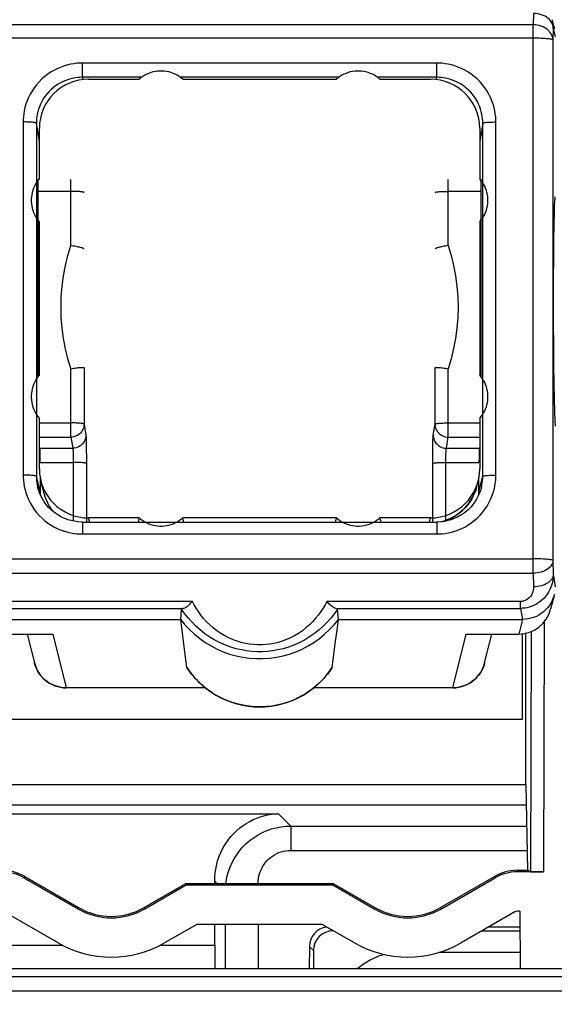
# Model space of a CAD drawing. Units: millimetres. Extents: x -80 to 52, y -24 to 36.
# Drawn here: x -17 to -8, y -11 to 4 of the extents above; entities that cross this region are included whole.
import ezdxf

# ---------------------------------------------------------------- set-up
doc = ezdxf.new("R2010")
doc.units = ezdxf.units.MM
doc.header["$LTSCALE"] = 15.367
doc.layers.get('0').update_dxf_attribs({"linetype": 'CONTINUOUS'})
for name, color, linetype in [('ASSI', 7, 'CONTINUOUS'), ('DRAFT', 7, 'CONTINUOUS'), ('RACCORDO', 7, 'CONTINUOUS')]:
    doc.layers.add(name, color=color, linetype=linetype)
doc.styles.get("Standard").update_dxf_attribs({"font": 'txt', "width": 0.8})
doc.dimstyles.new('DIMSTYLE_1', dxfattribs={"dimtxt": 3, "dimasz": 3, "dimexe": 1.5, "dimexo": 0.5, "dimgap": 0.75, "dimtad": 1, "dimtxsty": 'STANDARD', "dimblk": '_FILLED', "dimblk1": '_FILLED', "dimblk2": '_FILLED', "dimcen": 0.09, "dimazin": 2, "dimtfac": 1, "dimtofl": 0, "dimtmove": 0, "dimatfit": 3, "dimldrblk": '_FILLED', "dimfxl": 1, "dimtolj": 1, "dimarcsym": 0})

# ---------------------------------------------------------------- blocks, each defined once
blk = doc.blocks.new('_FILLED')
at = {"color": 0, "linetype": 'BYBLOCK'}
blk.add_solid([(0, 0), (-1, 0.3167), (-1, -0.3167)], dxfattribs=at)
blk = doc.blocks.new('*D1')
at = {"color": 7, "linetype": 'CONTINUOUS'}
for p, q in [((-8.549, 23.208), (10.209, 23.208)), ((8.709, 23.208), (8.709, -0.292)), ((8.709, -23.792), (8.709, -0.292)), ((-8.549, -23.792), (10.209, -23.792))]:
    blk.add_line(p, q, dxfattribs=at)
at = {"color": 7, "linetype": 'CONTINUOUS', "xscale": 3, "yscale": 3, "zscale": 3}
for p, rotation in [((8.709, 23.208), 90), ((8.709, -23.792), 270)]:
    blk.add_blockref('_FILLED', p, dxfattribs=dict(at, rotation=rotation))
at = {"color": 7, "linetype": 'CONTINUOUS', "insert": (4.959, -0.292), "char_height": 3, "width": 7.07143, "attachment_point": 2, "rotation": 90, "line_spacing_factor": 0.9}
blk.add_mtext('{\\ftxt;\\W0.0001;\\H0.0001;\\~}{\\ftxt;\\W1.5714285714;\\H3.0; }{\\ftxt;\\W0.0001;\\H0.0001;\\~}', dxfattribs=at)

msp = doc.modelspace()

# ---------------------------------------------------------------- linework, layer by layer
at = {"color": 250, "linetype": 'CONTINUOUS'}
for p, q in [((-22.178, -10.407), (-3.761, -10.408)), ((-22.164, -10.625), (-3.744, -10.625))]:
    msp.add_line(p, q, dxfattribs=at)
at = {"layer": 'ASSI', "color": 7, "linetype": 'CONTINUOUS'}
for p, q in [((-8.906, -7.8), (-16.959, -7.8)), ((-9.576, -9.712), (-9, -9.712)), ((-9.472, -9.652), (-9, -9.652)), ((-13.641, -9.929), (-13.641, -10.292)), ((-12.204, -9.951), (-12.206, -10.292)), ((-12.143, -10.012), (-12.143, -10.292)), ((-8.999, -10.042), (-10.233, -10.042))]:
    msp.add_line(p, q, dxfattribs=at)
at = {"layer": 'ASSI', "color": 250, "linetype": 'CONTINUOUS'}
for p, q in [((-16.958, -7.93), (-12.675, -7.93)), ((-12.487, -8.118), (-12.675, -7.93)), ((-12.487, -8.118), (-12.487, -8.489)), ((-12.487, -8.118), (-8.898, -8.118)), ((-12.487, -8.489), (-8.89, -8.489)), ((-13.613, -8.992), (-13.645, -8.959)), ((-13.029, -8.992), (-12.984, -8.991)), ((-13.479, -10.292), (-13.482, -9.614)), ((-12.978, -10.292), (-12.981, -9.614)), ((-16.926, -9.929), (-15.967, -9.929)), ((-14.468, -9.929), (-13.641, -9.929)), ((-12.204, -9.951), (-12.143, -10.012))]:
    msp.add_line(p, q, dxfattribs=at)
at = {"layer": 'ASSI', "color": 7, "linetype": 'CONTINUOUS'}
for points in [[(-13.645, -8.959), (-13.643, -8.88), (-13.635, -8.802), (-13.62, -8.725), (-13.601, -8.65), (-13.576, -8.577), (-13.547, -8.509), (-13.514, -8.445), (-13.478, -8.386), (-13.44, -8.331), (-13.399, -8.279), (-13.356, -8.232), (-13.31, -8.188), (-13.263, -8.147), (-13.214, -8.11), (-13.164, -8.077), (-13.112, -8.047), (-13.059, -8.02), (-13.005, -7.997), (-12.951, -7.978), (-12.896, -7.961), (-12.841, -7.948), (-12.786, -7.939), (-12.73, -7.933), (-12.675, -7.93)], [(-12.632, -8.129), (-12.561, -8.121), (-12.487, -8.118)]]:
    msp.add_lwpolyline(points, dxfattribs=at)
at = {"layer": 'ASSI', "color": 250, "linetype": 'CONTINUOUS'}
for points in [[(-13.475, -8.992), (-13.473, -8.97), (-13.459, -8.896), (-13.44, -8.824), (-13.415, -8.753), (-13.385, -8.684), (-13.35, -8.617), (-13.31, -8.554), (-13.266, -8.494), (-13.217, -8.437), (-13.164, -8.384), (-13.107, -8.335), (-13.047, -8.291), (-12.984, -8.251), (-12.918, -8.217), (-12.85, -8.187), (-12.78, -8.162), (-12.708, -8.143), (-12.632, -8.129)], [(-12.984, -8.991), (-12.983, -8.953), (-12.979, -8.916), (-12.972, -8.879), (-12.962, -8.843), (-12.95, -8.807), (-12.935, -8.773), (-12.918, -8.739), (-12.898, -8.707), (-12.876, -8.677), (-12.851, -8.649), (-12.825, -8.622), (-12.797, -8.598), (-12.767, -8.575), (-12.735, -8.555), (-12.702, -8.538), (-12.668, -8.523), (-12.632, -8.511), (-12.597, -8.501), (-12.56, -8.494), (-12.524, -8.49), (-12.487, -8.489)]]:
    msp.add_lwpolyline(points, dxfattribs=at)
at = {"layer": 'ASSI', "color": 7, "linetype": 'CONTINUOUS'}
msp.add_arc((-10.813, -11.042), 1, 104.3536, 131.375, dxfattribs=at)
for centre, major_axis, ratio, start_param, end_param in [((-13.676, -9.929), (0, 2), 0.017455, -1.082815, -1.064475), ((-13.676, -9.929), (0, 2), 0.017455, -1.570796, -1.412572), ((-11.904, -9.951), (0.279, 0.11), 0.993634, 1.326897, 2.7644), ((-11.843, -10.012), (0.212, -0.212), 0.999695, 8.639532, 10.210024)]:
    msp.add_ellipse(centre, major_axis=major_axis, ratio=ratio, start_param=start_param, end_param=end_param, dxfattribs=at)
at = {"layer": 'DRAFT', "color": 7, "linetype": 'CONTINUOUS'}
for p, q in [((-14.132, 3.246), (-11.793, 3.246)), ((-16.313, -1.256), (-16.313, 1.073)), ((-9.613, 1.073), (-9.613, -1.256)), ((-11.793, -3.429), (-14.132, -3.429)), ((-8.963, -6.492), (-8.963, -5.197)), ((-8.913, -7.492), (-8.913, -5.186)), ((-16.963, -6.492), (-8.963, -6.492)), ((-8.913, -7.492), (-17.013, -7.492)), ((-8.913, -7.492), (-8.883, -8.792)), ((-8.906, -7.8), (-16.959, -7.8)), ((-9.04, -8.792), (-8.883, -8.792)), ((-16.547, -8.906), (-15.729, -9.378)), ((-16.536, -8.886), (-15.718, -9.358)), ((-10.208, -9.358), (-9.39, -8.886)), ((-10.196, -9.378), (-9.378, -8.906)), ((-14.718, -9.358), (-14.084, -8.992)), ((-14.706, -9.378), (-14.078, -9.015)), ((-14.084, -8.992), (-14.078, -9.015)), ((-14.084, -8.992), (-11.842, -8.992)), ((-14.078, -9.015), (-11.848, -9.015)), ((-11.842, -8.992), (-11.848, -9.015)), ((-11.848, -9.015), (-11.219, -9.378)), ((-11.842, -8.992), (-11.208, -9.358)), ((-16.029, -9.897), (-16.847, -9.425)), ((-9.078, -9.425), (-9.897, -9.897)), ((-9, -9.415), (-9.04, -9.415)), ((-9, -9.415), (-8.999, -10.292)), ((-13.917, -9.614), (-14.407, -9.897)), ((-12.008, -9.614), (-13.917, -9.614)), ((-11.519, -9.897), (-12.008, -9.614)), ((-4.705, -10.292), (-21.22, -10.292))]:
    msp.add_line(p, q, dxfattribs=at)
at = {"layer": 'DRAFT', "color": 250, "linetype": 'CONTINUOUS'}
for p, q in [((-9.04, -8.792), (-9.04, -8.815)), ((-16.536, -8.886), (-16.547, -8.906)), ((-9.39, -8.886), (-9.378, -8.906)), ((-15.718, -9.358), (-15.729, -9.378)), ((-14.718, -9.358), (-14.706, -9.378)), ((-11.208, -9.358), (-11.219, -9.378)), ((-10.208, -9.358), (-10.196, -9.378))]:
    msp.add_line(p, q, dxfattribs=at)
at = {"layer": 'DRAFT', "color": 7, "linetype": 'CONTINUOUS'}
for points in [[(-14.132, 3.246), (-14.159, 3.268), (-14.187, 3.287), (-14.216, 3.305), (-14.246, 3.321), (-14.278, 3.335), (-14.31, 3.347), (-14.343, 3.356), (-14.377, 3.363), (-14.411, 3.368), (-14.445, 3.37), (-14.48, 3.37), (-14.514, 3.368), (-14.548, 3.363), (-14.582, 3.356), (-14.615, 3.347), (-14.647, 3.335), (-14.679, 3.321), (-14.71, 3.305), (-14.739, 3.287), (-14.767, 3.268), (-14.793, 3.246)], [(-11.132, 3.246), (-11.159, 3.268), (-11.187, 3.287), (-11.216, 3.305), (-11.246, 3.321), (-11.278, 3.335), (-11.31, 3.347), (-11.343, 3.356), (-11.377, 3.363), (-11.411, 3.368), (-11.445, 3.37), (-11.48, 3.37), (-11.514, 3.368), (-11.548, 3.363), (-11.582, 3.356), (-11.615, 3.347), (-11.647, 3.335), (-11.679, 3.321), (-11.71, 3.305), (-11.739, 3.287), (-11.767, 3.268), (-11.793, 3.246)], [(-16.313, 1.732), (-16.335, 1.706), (-16.355, 1.678), (-16.372, 1.649), (-16.388, 1.618), (-16.402, 1.587), (-16.414, 1.554), (-16.423, 1.522), (-16.43, 1.488), (-16.435, 1.454), (-16.437, 1.42), (-16.438, 1.403)], [(-9.488, 1.403), (-9.488, 1.42), (-9.49, 1.454), (-9.495, 1.488), (-9.502, 1.522), (-9.511, 1.554), (-9.523, 1.587), (-9.537, 1.618), (-9.553, 1.649), (-9.571, 1.678), (-9.591, 1.706), (-9.613, 1.732)], [(-16.438, 1.403), (-16.437, 1.385), (-16.435, 1.351), (-16.43, 1.317), (-16.423, 1.284), (-16.414, 1.251), (-16.402, 1.219), (-16.388, 1.187), (-16.372, 1.157), (-16.355, 1.128), (-16.335, 1.1), (-16.313, 1.073)], [(-9.613, 1.073), (-9.591, 1.1), (-9.571, 1.128), (-9.553, 1.157), (-9.537, 1.187), (-9.523, 1.219), (-9.511, 1.251), (-9.502, 1.284), (-9.495, 1.317), (-9.49, 1.351), (-9.488, 1.385), (-9.488, 1.403)], [(-16.313, -1.256), (-16.335, -1.283), (-16.355, -1.311), (-16.372, -1.34), (-16.388, -1.37), (-16.402, -1.402), (-16.414, -1.434), (-16.423, -1.467), (-16.43, -1.501), (-16.435, -1.534), (-16.437, -1.569), (-16.438, -1.586)], [(-9.488, -1.586), (-9.488, -1.569), (-9.49, -1.534), (-9.495, -1.501), (-9.502, -1.467), (-9.511, -1.434), (-9.523, -1.402), (-9.537, -1.37), (-9.553, -1.34), (-9.571, -1.311), (-9.591, -1.283), (-9.613, -1.256)], [(-16.438, -1.586), (-16.437, -1.603), (-16.435, -1.637), (-16.43, -1.671), (-16.423, -1.705), (-16.414, -1.738), (-16.402, -1.77), (-16.388, -1.801), (-16.372, -1.832), (-16.355, -1.861), (-16.335, -1.889), (-16.313, -1.915)], [(-9.613, -1.915), (-9.591, -1.889), (-9.571, -1.861), (-9.553, -1.832), (-9.537, -1.801), (-9.523, -1.77), (-9.511, -1.738), (-9.502, -1.705), (-9.495, -1.671), (-9.49, -1.637), (-9.488, -1.603), (-9.488, -1.586)], [(-14.793, -3.429), (-14.767, -3.451), (-14.739, -3.471), (-14.71, -3.488), (-14.679, -3.504), (-14.647, -3.518), (-14.615, -3.53), (-14.582, -3.539), (-14.548, -3.546), (-14.514, -3.551), (-14.48, -3.553), (-14.445, -3.553), (-14.411, -3.551), (-14.377, -3.546), (-14.343, -3.539), (-14.31, -3.53), (-14.278, -3.518), (-14.246, -3.504), (-14.216, -3.488), (-14.187, -3.471), (-14.159, -3.451), (-14.132, -3.429)], [(-11.793, -3.429), (-11.767, -3.451), (-11.739, -3.471), (-11.71, -3.488), (-11.679, -3.504), (-11.647, -3.518), (-11.615, -3.53), (-11.582, -3.539), (-11.548, -3.546), (-11.514, -3.551), (-11.48, -3.553), (-11.445, -3.553), (-11.411, -3.551), (-11.377, -3.546), (-11.343, -3.539), (-11.31, -3.53), (-11.278, -3.518), (-11.246, -3.504), (-11.216, -3.488), (-11.187, -3.471), (-11.159, -3.451), (-11.132, -3.429)], [(-14.163, -4.974), (-14.098, -5.054), (-14.028, -5.129), (-13.953, -5.2), (-13.873, -5.265), (-13.789, -5.325), (-13.701, -5.378), (-13.61, -5.425), (-13.516, -5.466), (-13.419, -5.501), (-13.32, -5.529), (-13.219, -5.55), (-13.116, -5.564), (-13.014, -5.571), (-12.911, -5.571), (-12.809, -5.564), (-12.707, -5.55), (-12.605, -5.529), (-12.506, -5.501), (-12.409, -5.466), (-12.315, -5.425), (-12.224, -5.378), (-12.136, -5.325), (-12.052, -5.265), (-11.972, -5.2), (-11.897, -5.129), (-11.827, -5.054), (-11.763, -4.974)]]:
    msp.add_lwpolyline(points, dxfattribs=at)
for centre, radius, start, end in [((-16.886, -9.492), 0.7, 60, 90), ((-9.04, -9.492), 0.7, 90, 120), ((-15.218, -8.492), 1, 240, 300), ((-10.708, -8.492), 1, 240, 300)]:
    msp.add_arc(centre, radius, start, end, dxfattribs=at)
for centre, major_axis, ratio, start_param, end_param in [((-8.463, -0.292), (-0.003, 1.75), 0.017389, -0.000026, 3.0543), ((-16.886, -9.493), (0, 0.678), 0.999999, -0.523063, 0), ((-9.04, -9.493), (0, 0.678), 0.999999, 0, 0.523063), ((-15.218, -8.491), (0, 1.024), 0.999999, -3.664656, -2.618529), ((-10.708, -8.491), (0, 1.024), 0.999999, -3.664656, -2.618529), ((-9.04, -9.492), (0, 0.0776), 0.999999, 0, 0.523063), ((-15.218, -8.49), (0, 1.624), 0.999999, -3.664656, -2.618529), ((-10.708, -8.49), (0, 1.624), 0.999999, -3.664656, -2.618529)]:
    msp.add_ellipse(centre, major_axis=major_axis, ratio=ratio, start_param=start_param, end_param=end_param, dxfattribs=at)
at = {"layer": 'RACCORDO', "color": 250, "linetype": 'CONTINUOUS'}
for p, q in [((-8.794, 4.248), (-8.798, 4.073)), ((-8.798, 4.073), (-17.128, 4.073)), ((-8.798, -4.271), (-8.798, 4.073)), ((-8.508, 4.136), (-8.507, 4.129)), ((-8.494, 4.018), (-8.498, 3.843)), ((-8.494, 4.018), (-8.463, 3.892)), ((-8.798, 3.869), (-17.128, 3.869)), ((-8.498, 3.843), (-8.498, -4.078)), ((-15.659, 3.275), (-15.659, 3.491)), ((-10.266, 3.491), (-15.659, 3.491)), ((-10.266, 3.275), (-10.266, 3.491)), ((-15.659, 3.275), (-15.653, 3.24)), ((-14.756, 3.275), (-15.659, 3.275)), ((-11.756, 3.275), (-14.169, 3.275)), ((-10.266, 3.275), (-11.169, 3.275)), ((-10.272, 3.24), (-10.266, 3.275)), ((-16.559, 2.595), (-16.559, -2.778)), ((-16.359, 2.578), (-16.359, -2.795)), ((-16.313, 2.299), (-16.359, 2.578)), ((-9.566, 2.578), (-9.613, 2.299)), ((-9.566, -2.795), (-9.566, 2.578)), ((-9.366, -2.778), (-9.366, 2.595)), ((-15.833, 0.714), (-15.833, 1.722)), ((-10.092, 0.713), (-10.092, 1.722)), ((-15.833, 1.539), (-16.336, 1.539)), ((-9.589, 1.539), (-10.092, 1.539)), ((-15.833, -2.2), (-15.833, -1.158)), ((-15.633, -1.144), (-15.633, -2.001)), ((-10.292, -2.001), (-10.292, -1.144)), ((-10.092, -2.2), (-10.092, -1.159)), ((-16.313, -1.984), (-15.833, -1.984)), ((-15.633, -2.001), (-15.605, -2.169)), ((-10.32, -2.169), (-10.292, -2.001)), ((-10.092, -1.984), (-9.613, -1.984)), ((-16.313, -2.2), (-15.833, -2.2)), ((-15.833, -2.2), (-15.805, -2.368)), ((-15.602, -2.212), (-15.602, -2.24)), ((-15.602, -2.24), (-15.601, -2.275)), ((-10.325, -2.275), (-10.324, -2.24)), ((-10.12, -2.368), (-10.092, -2.2)), ((-10.092, -2.2), (-9.613, -2.2)), ((-16.305, -2.368), (-15.805, -2.368)), ((-15.601, -2.275), (-15.6, -2.317)), ((-15.6, -2.317), (-15.599, -2.363)), ((-15.599, -2.363), (-15.599, -2.412)), ((-10.326, -2.363), (-10.325, -2.317)), ((-10.326, -2.412), (-10.326, -2.363)), ((-10.325, -2.317), (-10.325, -2.275)), ((-10.12, -2.368), (-9.62, -2.368)), ((-15.8, -2.432), (-15.8, -2.454)), ((-15.8, -2.454), (-15.799, -2.478)), ((-15.799, -2.478), (-15.799, -2.503)), ((-15.799, -2.503), (-15.798, -2.528)), ((-15.798, -2.528), (-15.798, -2.563)), ((-15.599, -2.412), (-15.598, -2.487)), ((-15.598, -2.487), (-15.598, -2.558)), ((-10.327, -2.487), (-10.326, -2.412)), ((-10.327, -2.558), (-10.327, -2.487)), ((-10.127, -2.503), (-10.126, -2.478)), ((-10.127, -2.528), (-10.127, -2.503)), ((-10.127, -2.563), (-10.127, -2.528)), ((-10.126, -2.478), (-10.126, -2.454)), ((-16.302, -2.585), (-15.798, -2.585)), ((-15.798, -2.563), (-15.798, -3.478)), ((-15.598, -2.558), (-15.598, -3.492)), ((-10.327, -3.492), (-10.327, -2.558)), ((-10.127, -3.478), (-10.127, -2.563)), ((-10.127, -2.585), (-9.624, -2.585)), ((-16.302, -3.026), (-16.359, -2.795)), ((-9.624, -3.026), (-9.566, -2.795)), ((-16.241, -3.058), (-16.238, -3.071)), ((-16.186, -3.208), (-16.186, -3.208)), ((-15.547, -3.492), (-15.563, -3.429)), ((-10.378, -3.492), (-10.363, -3.429)), ((-15.659, -3.492), (-15.659, -3.674)), ((-10.266, -3.492), (-10.266, -3.674)), ((-15.659, -3.674), (-10.266, -3.674)), ((-17.128, -4.052), (-8.798, -4.052)), ((-8.498, -4.078), (-8.494, -4.287)), ((-17.128, -4.271), (-8.798, -4.271)), ((-8.798, -4.271), (-8.794, -4.48)), ((-8.494, -4.287), (-8.463, -4.476)), ((-13.985, -4.7), (-16.935, -4.7)), ((-8.991, -4.7), (-11.94, -4.7)), ((-8.991, -4.806), (-8.991, -4.7)), ((-16.935, -4.806), (-14.124, -4.806)), ((-11.802, -4.806), (-8.991, -4.806)), ((-8.991, -4.806), (-8.963, -4.974)), ((-8.963, -4.974), (-9.018, -5.197)), ((-8.632, -5.015), (-8.64, -8.815)), ((-16.107, -5.197), (-15.903, -6.014)), ((-10.023, -6.014), (-9.818, -5.197)), ((-8.832, -5.161), (-8.84, -8.813)), ((-16.38, -5.663), (-16.388, -5.637)), ((-9.538, -5.637), (-9.545, -5.663)), ((-14.046, -5.739), (-14.067, -5.707)), ((-15.903, -6.015), (-15.903, -6.014)), ((-13.789, -6.014), (-15.903, -6.014)), ((-10.023, -6.014), (-12.137, -6.014)), ((-10.023, -6.015), (-10.023, -6.014)), ((-16.958, -7.93), (-12.675, -7.93)), ((-12.487, -8.118), (-12.675, -7.93)), ((-12.561, -8.121), (-12.487, -8.118)), ((-12.487, -8.118), (-12.487, -8.489)), ((-12.487, -8.118), (-8.898, -8.118)), ((-12.487, -8.489), (-8.89, -8.489)), ((-13.613, -8.992), (-13.645, -8.959)), ((-13.029, -8.992), (-12.984, -8.991)), ((-13.479, -10.292), (-13.482, -9.614)), ((-12.978, -10.292), (-12.981, -9.614)), ((-16.926, -9.929), (-15.967, -9.929)), ((-14.468, -9.929), (-13.641, -9.929)), ((-12.204, -9.951), (-12.143, -10.012))]:
    msp.add_line(p, q, dxfattribs=at)
at = {"layer": 'RACCORDO', "color": 7, "linetype": 'CONTINUOUS'}
for p, q in [((-8.512, 4.151), (-8.508, 4.136)), ((-8.508, 4.136), (-8.477, 4.013)), ((-15.563, 3.246), (-14.793, 3.246)), ((-11.132, 3.246), (-10.363, 3.246)), ((-16.313, 1.732), (-16.313, 2.499)), ((-9.613, 2.499), (-9.613, 1.732)), ((-16.321, 1.722), (-16.333, 1.722)), ((-9.592, 1.722), (-9.604, 1.722)), ((-16.336, 1.539), (-16.336, -1.286)), ((-9.589, -1.286), (-9.589, 1.539)), ((-16.313, -2.682), (-16.313, -1.915)), ((-9.613, -1.915), (-9.613, -2.682)), ((-16.302, -2.808), (-16.302, -3.026)), ((-9.624, -3.026), (-9.624, -2.808)), ((-16.339, -2.963), (-16.338, -2.964)), ((-16.328, -3.001), (-16.339, -2.963)), ((-16.241, -3.058), (-16.29, -2.863)), ((-9.656, -2.947), (-9.635, -2.863)), ((-9.587, -2.963), (-9.597, -3.001)), ((-9.587, -2.964), (-9.587, -2.963)), ((-16.241, -3.058), (-16.237, -3.076)), ((-14.793, -3.429), (-15.563, -3.429)), ((-10.363, -3.429), (-11.132, -3.429)), ((-15.659, -3.492), (-10.266, -3.492)), ((-8.477, -4.597), (-8.533, -4.82)), ((-14.163, -4.974), (-14.15, -4.819)), ((-11.763, -4.974), (-11.776, -4.819)), ((-16.963, -4.974), (-14.163, -4.974)), ((-11.784, -5.14), (-11.763, -4.974)), ((-11.763, -4.974), (-8.963, -4.974)), ((-16.907, -5.197), (-16.107, -5.197)), ((-16.497, -5.197), (-16.388, -5.637)), ((-14.11, -5.386), (-14.131, -5.223)), ((-9.818, -5.197), (-9.018, -5.197)), ((-9.538, -5.637), (-9.428, -5.197)), ((-16.387, -5.636), (-16.379, -5.666)), ((-9.546, -5.666), (-9.538, -5.636)), ((-9.535, -5.626), (-9.538, -5.637)), ((-14.067, -5.707), (-14.067, -5.707)), ((-11.858, -5.707), (-11.858, -5.707)), ((-13.788, -6.015), (-15.903, -6.015)), ((-10.023, -6.015), (-12.137, -6.015)), ((-8.64, -8.815), (-9.04, -8.815)), ((-8.84, -8.813), (-8.883, -8.792)), ((-9.576, -9.712), (-9, -9.712)), ((-9.472, -9.652), (-9, -9.652)), ((-13.641, -9.929), (-13.641, -10.292)), ((-12.204, -9.951), (-12.206, -10.292)), ((-12.143, -10.012), (-12.143, -10.292)), ((-8.999, -10.042), (-10.233, -10.042))]:
    msp.add_line(p, q, dxfattribs=at)
at = {"layer": 'RACCORDO', "color": 250, "linetype": 'CONTINUOUS'}
for points in [[(-8.494, 4.018), (-8.496, 4.042), (-8.502, 4.066), (-8.51, 4.089), (-8.521, 4.111), (-8.536, 4.133), (-8.553, 4.153), (-8.573, 4.171), (-8.595, 4.188), (-8.619, 4.203), (-8.645, 4.216), (-8.673, 4.227), (-8.702, 4.236), (-8.732, 4.242), (-8.763, 4.246), (-8.794, 4.248)], [(-8.498, 3.843), (-8.5, 3.867), (-8.505, 3.89), (-8.513, 3.913), (-8.525, 3.936), (-8.539, 3.957), (-8.556, 3.977), (-8.576, 3.996), (-8.598, 4.013), (-8.622, 4.028), (-8.649, 4.041), (-8.676, 4.052), (-8.706, 4.061), (-8.736, 4.067), (-8.766, 4.071), (-8.798, 4.073)], [(-8.507, 4.129), (-8.5, 4.092), (-8.495, 4.055), (-8.494, 4.018)], [(-8.498, 3.843), (-8.5, 3.846), (-8.505, 3.849), (-8.514, 3.851), (-8.525, 3.854), (-8.54, 3.856), (-8.557, 3.858), (-8.577, 3.861), (-8.599, 3.862), (-8.623, 3.864), (-8.649, 3.866), (-8.677, 3.867), (-8.706, 3.868), (-8.736, 3.868), (-8.767, 3.869), (-8.798, 3.869)], [(-15.659, 3.491), (-15.699, 3.491), (-15.742, 3.488), (-15.786, 3.482), (-15.833, 3.474), (-15.882, 3.463), (-15.932, 3.449), (-15.983, 3.431), (-16.034, 3.41), (-16.085, 3.385), (-16.134, 3.356), (-16.183, 3.323), (-16.23, 3.288), (-16.275, 3.249), (-16.317, 3.206), (-16.356, 3.162), (-16.392, 3.115), (-16.425, 3.066), (-16.453, 3.017), (-16.478, 2.966), (-16.5, 2.915), (-16.517, 2.865), (-16.532, 2.815), (-16.542, 2.767), (-16.55, 2.72), (-16.556, 2.676), (-16.559, 2.634), (-16.559, 2.595)], [(-9.366, 2.595), (-9.366, 2.634), (-9.369, 2.676), (-9.375, 2.72), (-9.383, 2.767), (-9.394, 2.815), (-9.408, 2.865), (-9.426, 2.915), (-9.447, 2.966), (-9.472, 3.017), (-9.501, 3.066), (-9.533, 3.115), (-9.569, 3.162), (-9.608, 3.206), (-9.65, 3.249), (-9.695, 3.288), (-9.742, 3.323), (-9.791, 3.356), (-9.841, 3.385), (-9.891, 3.41), (-9.943, 3.431), (-9.993, 3.449), (-10.043, 3.463), (-10.092, 3.474), (-10.139, 3.482), (-10.184, 3.488), (-10.226, 3.491), (-10.266, 3.491)], [(-15.659, 3.275), (-15.69, 3.274), (-15.723, 3.272), (-15.758, 3.268), (-15.795, 3.262), (-15.833, 3.253), (-15.872, 3.242), (-15.911, 3.228), (-15.951, 3.212), (-15.99, 3.192), (-16.029, 3.17), (-16.067, 3.145), (-16.104, 3.117), (-16.138, 3.086), (-16.171, 3.054), (-16.201, 3.019), (-16.229, 2.983), (-16.255, 2.945), (-16.277, 2.906), (-16.296, 2.867), (-16.313, 2.827), (-16.327, 2.788), (-16.338, 2.749), (-16.346, 2.712), (-16.352, 2.675), (-16.356, 2.641), (-16.359, 2.608), (-16.359, 2.578)], [(-9.566, 2.578), (-9.567, 2.608), (-9.569, 2.641), (-9.573, 2.675), (-9.579, 2.712), (-9.588, 2.749), (-9.599, 2.788), (-9.612, 2.827), (-9.629, 2.867), (-9.648, 2.906), (-9.671, 2.945), (-9.696, 2.983), (-9.724, 3.019), (-9.754, 3.054), (-9.787, 3.086), (-9.822, 3.117), (-9.858, 3.145), (-9.896, 3.17), (-9.935, 3.192), (-9.974, 3.212), (-10.014, 3.228), (-10.054, 3.242), (-10.093, 3.253), (-10.131, 3.262), (-10.167, 3.268), (-10.202, 3.272), (-10.235, 3.274), (-10.266, 3.275)], [(-16.359, 2.578), (-16.361, 2.58), (-16.367, 2.582), (-16.375, 2.584), (-16.387, 2.586), (-16.402, 2.588), (-16.419, 2.59), (-16.439, 2.591), (-16.46, 2.593), (-16.483, 2.594), (-16.508, 2.594), (-16.533, 2.595), (-16.559, 2.595)], [(-9.566, 2.578), (-9.564, 2.58), (-9.559, 2.582), (-9.55, 2.584), (-9.538, 2.586), (-9.524, 2.588), (-9.506, 2.59), (-9.487, 2.591), (-9.465, 2.593), (-9.442, 2.594), (-9.417, 2.594), (-9.392, 2.595), (-9.366, 2.595)], [(-15.633, 1.522), (-15.634, 1.524), (-15.638, 1.526), (-15.644, 1.528), (-15.651, 1.529), (-15.661, 1.531), (-15.672, 1.532), (-15.686, 1.534), (-15.7, 1.535), (-15.717, 1.536), (-15.734, 1.537), (-15.753, 1.538), (-15.772, 1.539), (-15.792, 1.539), (-15.812, 1.539), (-15.833, 1.539)], [(-10.292, 1.522), (-10.291, 1.524), (-10.287, 1.526), (-10.282, 1.528), (-10.274, 1.529), (-10.265, 1.531), (-10.253, 1.532), (-10.24, 1.534), (-10.225, 1.535), (-10.209, 1.536), (-10.192, 1.537), (-10.173, 1.538), (-10.154, 1.539), (-10.134, 1.539), (-10.113, 1.539), (-10.092, 1.539)], [(-15.833, -1.158), (-15.878, -1.007), (-15.916, -0.855), (-15.945, -0.7), (-15.966, -0.542), (-15.979, -0.382), (-15.983, -0.222), (-15.979, -0.063), (-15.966, 0.097), (-15.945, 0.255), (-15.916, 0.41), (-15.878, 0.563), (-15.833, 0.714)], [(-10.092, 0.713), (-10.047, 0.563), (-10.01, 0.41), (-9.981, 0.255), (-9.96, 0.097), (-9.947, -0.063), (-9.942, -0.222), (-9.947, -0.382), (-9.959, -0.542), (-9.981, -0.699), (-10.01, -0.854), (-10.047, -1.007), (-10.092, -1.159)], [(-15.633, -2.001), (-15.634, -2), (-15.638, -1.998), (-15.643, -1.996), (-15.651, -1.994), (-15.661, -1.993), (-15.672, -1.991), (-15.685, -1.99), (-15.7, -1.989), (-15.716, -1.987), (-15.734, -1.986), (-15.752, -1.986), (-15.772, -1.985), (-15.792, -1.985), (-15.812, -1.984), (-15.833, -1.984)], [(-15.633, -2.001), (-15.634, -2.022), (-15.637, -2.043), (-15.643, -2.063), (-15.65, -2.082), (-15.66, -2.101), (-15.671, -2.118), (-15.684, -2.134), (-15.699, -2.149), (-15.715, -2.162), (-15.733, -2.174), (-15.752, -2.183), (-15.771, -2.191), (-15.791, -2.196), (-15.812, -2.199), (-15.833, -2.2)], [(-10.292, -2.001), (-10.291, -1.999), (-10.287, -1.998), (-10.282, -1.996), (-10.274, -1.994), (-10.264, -1.993), (-10.253, -1.991), (-10.24, -1.99), (-10.225, -1.989), (-10.209, -1.987), (-10.191, -1.986), (-10.173, -1.986), (-10.153, -1.985), (-10.133, -1.985), (-10.113, -1.984), (-10.092, -1.984)], [(-10.292, -2.001), (-10.291, -2.022), (-10.288, -2.042), (-10.283, -2.062), (-10.275, -2.082), (-10.266, -2.1), (-10.254, -2.118), (-10.241, -2.134), (-10.226, -2.149), (-10.21, -2.162), (-10.193, -2.173), (-10.174, -2.183), (-10.154, -2.191), (-10.134, -2.196), (-10.113, -2.199), (-10.092, -2.2)], [(-15.605, -2.169), (-15.607, -2.195), (-15.612, -2.221), (-15.62, -2.245), (-15.632, -2.269), (-15.646, -2.29), (-15.664, -2.31), (-15.683, -2.327), (-15.705, -2.342), (-15.728, -2.353), (-15.753, -2.362), (-15.779, -2.367), (-15.805, -2.368)], [(-15.605, -2.169), (-15.605, -2.172), (-15.604, -2.177), (-15.604, -2.183), (-15.603, -2.191), (-15.603, -2.2), (-15.602, -2.212)], [(-10.324, -2.24), (-10.323, -2.212), (-10.322, -2.2), (-10.322, -2.191), (-10.322, -2.183), (-10.321, -2.177), (-10.321, -2.172), (-10.32, -2.169)], [(-10.32, -2.169), (-10.319, -2.195), (-10.313, -2.221), (-10.305, -2.245), (-10.294, -2.269), (-10.279, -2.29), (-10.262, -2.31), (-10.242, -2.327), (-10.22, -2.342), (-10.197, -2.353), (-10.172, -2.362), (-10.146, -2.367), (-10.12, -2.368)], [(-15.805, -2.368), (-15.805, -2.37), (-15.804, -2.372), (-15.804, -2.375), (-15.803, -2.379), (-15.803, -2.384), (-15.802, -2.39), (-15.802, -2.396), (-15.802, -2.404), (-15.801, -2.412), (-15.801, -2.422), (-15.8, -2.432)], [(-10.126, -2.454), (-10.125, -2.432), (-10.125, -2.422), (-10.124, -2.412), (-10.124, -2.404), (-10.123, -2.396), (-10.123, -2.39), (-10.122, -2.384), (-10.122, -2.379), (-10.122, -2.375), (-10.121, -2.372), (-10.121, -2.37), (-10.12, -2.368)], [(-15.598, -2.602), (-15.6, -2.6), (-15.606, -2.597), (-15.614, -2.595), (-15.626, -2.593), (-15.641, -2.592), (-15.658, -2.59), (-15.678, -2.588), (-15.699, -2.587), (-15.722, -2.586), (-15.747, -2.585), (-15.772, -2.585), (-15.798, -2.585)], [(-10.327, -2.602), (-10.325, -2.6), (-10.32, -2.597), (-10.311, -2.595), (-10.299, -2.593), (-10.285, -2.592), (-10.267, -2.59), (-10.248, -2.588), (-10.226, -2.587), (-10.203, -2.586), (-10.178, -2.585), (-10.153, -2.585), (-10.127, -2.585)], [(-16.559, -2.778), (-16.559, -2.818), (-16.556, -2.86), (-16.55, -2.904), (-16.542, -2.951), (-16.531, -3), (-16.517, -3.05), (-16.499, -3.1), (-16.478, -3.151), (-16.452, -3.202), (-16.423, -3.251), (-16.391, -3.3), (-16.355, -3.347), (-16.316, -3.391), (-16.273, -3.433), (-16.229, -3.472), (-16.182, -3.508), (-16.133, -3.54), (-16.083, -3.569), (-16.032, -3.594), (-15.981, -3.615), (-15.93, -3.633), (-15.881, -3.647), (-15.832, -3.658), (-15.785, -3.666), (-15.741, -3.671), (-15.699, -3.674), (-15.659, -3.674)], [(-16.359, -2.795), (-16.361, -2.793), (-16.367, -2.791), (-16.375, -2.789), (-16.387, -2.787), (-16.402, -2.785), (-16.419, -2.783), (-16.439, -2.782), (-16.46, -2.78), (-16.483, -2.779), (-16.508, -2.779), (-16.533, -2.778), (-16.559, -2.778)], [(-16.359, -2.795), (-16.359, -2.826), (-16.356, -2.859), (-16.352, -2.893), (-16.346, -2.93), (-16.339, -2.963)], [(-10.266, -3.674), (-10.226, -3.674), (-10.184, -3.671), (-10.139, -3.666), (-10.092, -3.657), (-10.043, -3.647), (-9.993, -3.632), (-9.943, -3.614), (-9.891, -3.593), (-9.841, -3.568), (-9.791, -3.539), (-9.742, -3.507), (-9.695, -3.471), (-9.65, -3.432), (-9.608, -3.39), (-9.569, -3.345), (-9.533, -3.298), (-9.501, -3.249), (-9.472, -3.2), (-9.447, -3.149), (-9.426, -3.098), (-9.408, -3.048), (-9.394, -2.998), (-9.383, -2.95), (-9.375, -2.903), (-9.369, -2.859), (-9.366, -2.818), (-9.366, -2.778)], [(-9.587, -2.963), (-9.579, -2.929), (-9.573, -2.893), (-9.569, -2.858), (-9.567, -2.826), (-9.566, -2.795)], [(-9.566, -2.795), (-9.564, -2.793), (-9.559, -2.791), (-9.55, -2.789), (-9.538, -2.787), (-9.524, -2.785), (-9.506, -2.783), (-9.487, -2.782), (-9.465, -2.78), (-9.442, -2.779), (-9.417, -2.779), (-9.392, -2.778), (-9.366, -2.778)], [(-9.656, -2.947), (-9.659, -2.959), (-9.674, -3.006), (-9.691, -3.052), (-9.711, -3.096), (-9.734, -3.14), (-9.76, -3.181), (-9.789, -3.221), (-9.82, -3.259), (-9.853, -3.294), (-9.889, -3.328), (-9.927, -3.359), (-9.967, -3.387)], [(-16.238, -3.071), (-16.224, -3.118), (-16.207, -3.163), (-16.206, -3.165)], [(-16.164, -3.25), (-16.163, -3.251), (-16.137, -3.293), (-16.115, -3.323)], [(-9.967, -3.387), (-10.009, -3.413), (-10.052, -3.436), (-10.097, -3.456), (-10.143, -3.473), (-10.189, -3.487)], [(-8.498, -4.078), (-8.5, -4.075), (-8.505, -4.073), (-8.513, -4.07), (-8.525, -4.067), (-8.539, -4.065), (-8.557, -4.063), (-8.576, -4.061), (-8.599, -4.059), (-8.623, -4.057), (-8.649, -4.056), (-8.677, -4.054), (-8.706, -4.053), (-8.736, -4.053), (-8.767, -4.052), (-8.798, -4.052)], [(-8.498, -4.078), (-8.5, -4.098), (-8.505, -4.118), (-8.513, -4.137), (-8.525, -4.156), (-8.539, -4.174), (-8.556, -4.191), (-8.576, -4.206), (-8.598, -4.221), (-8.622, -4.233), (-8.649, -4.244), (-8.677, -4.254), (-8.706, -4.261), (-8.736, -4.266), (-8.766, -4.27), (-8.798, -4.271)], [(-8.494, -4.287), (-8.495, -4.326), (-8.5, -4.366), (-8.507, -4.406), (-8.517, -4.445), (-8.53, -4.484), (-8.547, -4.521), (-8.566, -4.557), (-8.588, -4.592), (-8.612, -4.624), (-8.639, -4.654), (-8.667, -4.682), (-8.697, -4.706), (-8.729, -4.728), (-8.761, -4.748), (-8.794, -4.764), (-8.828, -4.777), (-8.861, -4.788), (-8.894, -4.796), (-8.927, -4.802), (-8.959, -4.805), (-8.991, -4.806)], [(-8.494, -4.287), (-8.496, -4.307), (-8.502, -4.326), (-8.51, -4.346), (-8.521, -4.365), (-8.536, -4.382), (-8.553, -4.399), (-8.573, -4.415), (-8.595, -4.429), (-8.619, -4.442), (-8.645, -4.453), (-8.673, -4.462), (-8.702, -4.47), (-8.732, -4.475), (-8.763, -4.479), (-8.794, -4.48)], [(-8.794, -4.48), (-8.795, -4.497), (-8.796, -4.514), (-8.799, -4.53), (-8.803, -4.547), (-8.808, -4.564), (-8.814, -4.58), (-8.822, -4.595), (-8.83, -4.61), (-8.84, -4.623), (-8.85, -4.636), (-8.862, -4.648), (-8.874, -4.658), (-8.886, -4.668), (-8.899, -4.676), (-8.912, -4.683), (-8.926, -4.688), (-8.939, -4.693), (-8.952, -4.696), (-8.965, -4.699), (-8.978, -4.7), (-8.991, -4.7)], [(-11.94, -4.7), (-11.966, -4.752), (-11.996, -4.803), (-12.03, -4.854), (-12.068, -4.906), (-12.109, -4.957), (-12.154, -5.007), (-12.203, -5.055), (-12.256, -5.102), (-12.311, -5.146), (-12.37, -5.186), (-12.431, -5.222), (-12.493, -5.255), (-12.555, -5.282), (-12.618, -5.305), (-12.681, -5.325), (-12.744, -5.34), (-12.806, -5.351), (-12.868, -5.358), (-12.93, -5.362), (-12.992, -5.362), (-13.053, -5.358), (-13.116, -5.351), (-13.178, -5.34), (-13.24, -5.326), (-13.303, -5.307), (-13.366, -5.284), (-13.429, -5.256), (-13.491, -5.224), (-13.552, -5.188), (-13.611, -5.148), (-13.667, -5.104), (-13.72, -5.057), (-13.77, -5.009), (-13.815, -4.959), (-13.857, -4.907), (-13.894, -4.856), (-13.928, -4.804), (-13.959, -4.752), (-13.985, -4.7)], [(-11.776, -4.819), (-11.822, -4.884), (-11.873, -4.949), (-11.93, -5.012), (-11.991, -5.074), (-12.058, -5.133), (-12.129, -5.189), (-12.203, -5.241), (-12.281, -5.288), (-12.361, -5.329), (-12.441, -5.365), (-12.522, -5.395), (-12.603, -5.42), (-12.683, -5.439), (-12.763, -5.453), (-12.842, -5.462), (-12.922, -5.467), (-13.001, -5.467), (-13.08, -5.462), (-13.16, -5.453), (-13.239, -5.439), (-13.319, -5.42), (-13.4, -5.396), (-13.481, -5.366), (-13.561, -5.331), (-13.641, -5.29), (-13.719, -5.242), (-13.794, -5.191), (-13.865, -5.135), (-13.933, -5.075), (-13.995, -5.013), (-14.051, -4.949), (-14.103, -4.885), (-14.15, -4.819)], [(-16.293, -5.827), (-16.316, -5.797), (-16.335, -5.765), (-16.353, -5.732), (-16.368, -5.698), (-16.38, -5.663)], [(-9.545, -5.663), (-9.557, -5.698), (-9.572, -5.732), (-9.59, -5.765), (-9.61, -5.797), (-9.632, -5.827)], [(-11.858, -5.707), (-11.88, -5.739), (-11.904, -5.772), (-11.929, -5.806), (-11.957, -5.84), (-11.987, -5.874), (-12.02, -5.908), (-12.055, -5.943), (-12.092, -5.977), (-12.132, -6.011), (-12.176, -6.045), (-12.222, -6.077), (-12.271, -6.109), (-12.323, -6.139), (-12.378, -6.168), (-12.437, -6.196), (-12.499, -6.221), (-12.564, -6.243), (-12.632, -6.263), (-12.704, -6.279), (-12.778, -6.292), (-12.854, -6.3), (-12.931, -6.304), (-13.009, -6.304), (-13.086, -6.299), (-13.161, -6.29), (-13.235, -6.276), (-13.305, -6.259), (-13.373, -6.239), (-13.437, -6.217), (-13.498, -6.192), (-13.555, -6.164), (-13.61, -6.135), (-13.661, -6.105), (-13.71, -6.073), (-13.755, -6.041), (-13.797, -6.008), (-13.837, -5.974), (-13.874, -5.94), (-13.908, -5.906), (-13.94, -5.872), (-13.97, -5.838), (-13.997, -5.805), (-14.022, -5.772), (-14.046, -5.739)], [(-16.153, -5.947), (-16.184, -5.928), (-16.214, -5.906), (-16.243, -5.881), (-16.269, -5.855)], [(-15.903, -6.014), (-15.94, -6.013), (-15.977, -6.009), (-16.014, -6.002), (-16.05, -5.992), (-16.085, -5.98), (-16.119, -5.965), (-16.153, -5.947)], [(-9.741, -5.928), (-9.773, -5.947), (-9.806, -5.965), (-9.84, -5.98), (-9.875, -5.992), (-9.911, -6.002), (-9.948, -6.009), (-9.985, -6.013), (-10.023, -6.014)], [(-9.656, -5.855), (-9.683, -5.881), (-9.711, -5.906), (-9.741, -5.928)], [(-13.475, -8.992), (-13.473, -8.97), (-13.459, -8.896), (-13.44, -8.824), (-13.415, -8.753), (-13.385, -8.684), (-13.35, -8.617), (-13.31, -8.554), (-13.266, -8.494), (-13.217, -8.437), (-13.164, -8.384), (-13.107, -8.335), (-13.047, -8.291), (-12.984, -8.251), (-12.918, -8.217), (-12.85, -8.187), (-12.78, -8.162), (-12.708, -8.143), (-12.635, -8.129), (-12.561, -8.121)], [(-12.984, -8.991), (-12.983, -8.953), (-12.979, -8.916), (-12.972, -8.879), (-12.962, -8.843), (-12.95, -8.807), (-12.935, -8.773), (-12.918, -8.739), (-12.898, -8.707), (-12.876, -8.677), (-12.851, -8.649), (-12.825, -8.622), (-12.797, -8.598), (-12.767, -8.575), (-12.735, -8.555), (-12.702, -8.538), (-12.668, -8.523), (-12.632, -8.511), (-12.597, -8.501), (-12.56, -8.494), (-12.524, -8.49), (-12.487, -8.489)]]:
    msp.add_lwpolyline(points, dxfattribs=at)
at = {"layer": 'RACCORDO', "color": 7, "linetype": 'CONTINUOUS'}
for points in [[(-15.633, 0.665), (-15.634, 0.667), (-15.638, 0.669), (-15.644, 0.672), (-15.652, 0.675), (-15.661, 0.678), (-15.673, 0.681), (-15.686, 0.685), (-15.701, 0.689), (-15.717, 0.692), (-15.735, 0.696), (-15.753, 0.7), (-15.772, 0.704), (-15.792, 0.707), (-15.812, 0.711), (-15.833, 0.714)], [(-10.092, 0.714), (-10.113, 0.711), (-10.133, 0.707), (-10.153, 0.704), (-10.172, 0.7), (-10.191, 0.696), (-10.208, 0.692), (-10.224, 0.689), (-10.239, 0.685), (-10.252, 0.681), (-10.264, 0.678), (-10.274, 0.675), (-10.281, 0.672), (-10.287, 0.669), (-10.291, 0.667), (-10.292, 0.665)], [(-15.833, -1.159), (-15.812, -1.156), (-15.792, -1.153), (-15.772, -1.15), (-15.753, -1.147), (-15.735, -1.145), (-15.717, -1.143), (-15.701, -1.142), (-15.686, -1.141), (-15.673, -1.14), (-15.661, -1.14), (-15.652, -1.14), (-15.644, -1.14), (-15.638, -1.141), (-15.634, -1.142), (-15.633, -1.144)], [(-10.292, -1.144), (-10.291, -1.142), (-10.287, -1.141), (-10.281, -1.14), (-10.274, -1.14), (-10.264, -1.14), (-10.252, -1.14), (-10.239, -1.141), (-10.224, -1.142), (-10.208, -1.143), (-10.191, -1.145), (-10.172, -1.147), (-10.153, -1.15), (-10.133, -1.153), (-10.113, -1.156), (-10.092, -1.159)], [(-10.187, -3.487), (-10.164, -3.481), (-10.118, -3.465), (-10.074, -3.447), (-10.031, -3.426), (-9.989, -3.402), (-9.949, -3.375), (-9.911, -3.346), (-9.874, -3.315), (-9.84, -3.281), (-9.808, -3.245), (-9.778, -3.207), (-9.751, -3.167), (-9.726, -3.126), (-9.705, -3.083), (-9.686, -3.039), (-9.669, -2.994), (-9.656, -2.947)], [(-15.659, -3.492), (-15.679, -3.492), (-15.73, -3.488), (-15.78, -3.481), (-15.83, -3.471), (-15.879, -3.457), (-15.927, -3.439), (-15.974, -3.418), (-16.019, -3.393), (-16.062, -3.365), (-16.103, -3.334), (-16.141, -3.301), (-16.177, -3.264), (-16.21, -3.225), (-16.24, -3.184), (-16.267, -3.141), (-16.291, -3.096), (-16.311, -3.049), (-16.328, -3.001)], [(-16.237, -3.076), (-16.223, -3.121), (-16.206, -3.165), (-16.186, -3.208), (-16.164, -3.25), (-16.139, -3.29), (-16.116, -3.323)], [(-9.597, -3.001), (-9.614, -3.05), (-9.635, -3.096), (-9.659, -3.142), (-9.686, -3.185), (-9.716, -3.226), (-9.749, -3.265), (-9.785, -3.302), (-9.824, -3.335), (-9.865, -3.366), (-9.908, -3.394), (-9.953, -3.418), (-10, -3.44), (-10.048, -3.457), (-10.097, -3.471), (-10.147, -3.482), (-10.198, -3.489), (-10.249, -3.492), (-10.266, -3.492)], [(-8.477, -4.597), (-8.48, -4.605), (-8.493, -4.646), (-8.509, -4.687), (-8.53, -4.725), (-8.553, -4.762), (-8.58, -4.796), (-8.609, -4.828), (-8.641, -4.858), (-8.676, -4.884), (-8.713, -4.907), (-8.751, -4.928), (-8.792, -4.944), (-8.833, -4.957), (-8.876, -4.967), (-8.919, -4.972), (-8.963, -4.974)], [(-14.124, -4.806), (-14.111, -4.802), (-14.097, -4.796), (-14.082, -4.787), (-14.067, -4.777), (-14.051, -4.765), (-14.035, -4.751), (-14.019, -4.735), (-14.002, -4.718), (-13.986, -4.7)], [(-11.802, -4.806), (-11.815, -4.802), (-11.829, -4.796), (-11.843, -4.787), (-11.858, -4.777), (-11.874, -4.765), (-11.89, -4.751), (-11.906, -4.735), (-11.923, -4.718), (-11.94, -4.7)], [(-14.124, -4.806), (-14.129, -4.807), (-14.134, -4.809), (-14.138, -4.81), (-14.141, -4.811), (-14.144, -4.813), (-14.146, -4.814), (-14.148, -4.816), (-14.149, -4.817), (-14.15, -4.819)], [(-11.802, -4.806), (-11.796, -4.807), (-11.792, -4.809), (-11.788, -4.81), (-11.784, -4.811), (-11.781, -4.813), (-11.779, -4.814), (-11.777, -4.816), (-11.776, -4.817), (-11.776, -4.819)], [(-14.131, -5.223), (-14.152, -5.057), (-14.163, -4.974)], [(-11.858, -5.707), (-11.847, -5.627), (-11.837, -5.547), (-11.826, -5.467), (-11.815, -5.386), (-11.805, -5.304), (-11.784, -5.14)], [(-14.067, -5.707), (-14.078, -5.627), (-14.089, -5.547), (-14.099, -5.467), (-14.11, -5.386)], [(-16.379, -5.666), (-16.364, -5.709), (-16.344, -5.75), (-16.321, -5.789), (-16.295, -5.825), (-16.265, -5.86), (-16.232, -5.891), (-16.197, -5.919), (-16.159, -5.944), (-16.119, -5.965), (-16.078, -5.983), (-16.035, -5.997), (-15.991, -6.007), (-15.947, -6.013), (-15.903, -6.015)], [(-10.023, -6.015), (-9.975, -6.013), (-9.931, -6.006), (-9.887, -5.996), (-9.845, -5.982), (-9.803, -5.964), (-9.764, -5.943), (-9.727, -5.918), (-9.691, -5.889), (-9.659, -5.858), (-9.63, -5.824), (-9.603, -5.787), (-9.581, -5.749), (-9.561, -5.708), (-9.546, -5.666)], [(-14.067, -5.707), (-14.017, -5.779), (-13.963, -5.847), (-13.904, -5.911), (-13.84, -5.971), (-13.773, -6.027), (-13.703, -6.078), (-13.629, -6.125), (-13.552, -6.166), (-13.473, -6.203), (-13.391, -6.234), (-13.308, -6.259), (-13.223, -6.279), (-13.137, -6.294), (-13.05, -6.302), (-12.963, -6.305), (-12.875, -6.302), (-12.788, -6.294), (-12.702, -6.279), (-12.617, -6.259), (-12.534, -6.234), (-12.452, -6.203), (-12.373, -6.166), (-12.296, -6.125), (-12.222, -6.078), (-12.152, -6.027), (-12.085, -5.971), (-12.022, -5.911), (-11.963, -5.847), (-11.908, -5.779), (-11.858, -5.707)], [(-13.645, -8.959), (-13.643, -8.88), (-13.635, -8.802), (-13.62, -8.725), (-13.601, -8.65), (-13.576, -8.577), (-13.547, -8.509), (-13.514, -8.445), (-13.478, -8.386), (-13.44, -8.331), (-13.399, -8.279), (-13.356, -8.232), (-13.31, -8.188), (-13.263, -8.147), (-13.214, -8.11), (-13.164, -8.077), (-13.112, -8.047), (-13.059, -8.02), (-13.005, -7.997), (-12.951, -7.978), (-12.896, -7.961), (-12.841, -7.948), (-12.786, -7.939), (-12.73, -7.933), (-12.675, -7.93)]]:
    msp.add_lwpolyline(points, dxfattribs=at)
msp.add_arc((-10.813, -11.042), 1, 104.3536, 131.375, dxfattribs=at)
for centre, major_axis, ratio, start_param, end_param in [((-15.563, 2.498), (0.75, -0.03), 0.996183, 1.610809, 3.181301), ((-10.363, 2.498), (0.75, 0.03), 0.996183, -0.039708, 1.530783), ((-16.333, 1.522), (0, 0.2), 0.017389, 0.552081, 1.483503), ((-16.333, 1.522), (0, 0.2), 0.017389, -0.000026, 0.405842), ((-9.592, 1.522), (0, 0.2), 0.017389, -0.405842, 0.000026), ((-9.592, 1.522), (0, 0.2), 0.017389, -1.483503, -0.552081), ((-16.305, -2.567), (0, 0.2), 0.017389, -1.658089, -0.104746), ((-9.62, -2.567), (0, 0.2), 0.017389, 0.104746, 1.658089), ((-15.563, -2.682), (0.75, 0.03), 0.996183, 3.101884, 4.672376), ((-10.363, -2.682), (0.75, -0.03), 0.996183, -1.530783, 0.039708), ((-15.601, -3.025), (0.7, 0.028), 0.996183, 3.101884, 3.173059), ((-10.324, -3.025), (0.7, -0.028), 0.996183, -0.031447, 0.039708), ((-14.463, -4.928), (0, 1.998), 0.25019, 0.722734, 0.769211), ((-14.463, -4.928), (0, 1.998), 0.25019, -0.769211, -0.722734), ((-11.463, -4.928), (0, 1.998), 0.25019, 0.722734, 0.769211), ((-11.463, -4.928), (0, 1.998), 0.25019, -0.769211, -0.722734), ((-9.019, -4.699), (0.5, -0.02), 0.996183, -1.530783, -0.204535), ((-8.64, -8.813), (0.2, 0), 0.008783, -3.124027, -1.570554), ((-13.676, -9.929), (0, 2), 0.017455, -1.082815, -1.064475), ((-13.676, -9.929), (0, 2), 0.017455, -1.570796, -1.412572), ((-11.904, -9.951), (0.279, 0.11), 0.993634, 1.326897, 2.7644), ((-11.843, -10.012), (0.212, -0.212), 0.999695, 2.356347, 3.926839)]:
    msp.add_ellipse(centre, major_axis=major_axis, ratio=ratio, start_param=start_param, end_param=end_param, dxfattribs=at)

# ---------------------------------------------------------------- dimensions: what is measured, and where the dimension line sits
at = {"color": 7, "linetype": 'CONTINUOUS'}
dim = msp.add_linear_dim(base=(8.709, -23.792), p1=(-9.049, 23.208), p2=(-9.049, -23.792), angle=270, text='{\\ftxt;\\W0.0001;\\H0.0001;\\~}{\\ftxt;\\W1.5714285714;\\H3.0; }{\\ftxt;\\W0.0001;\\H0.0001;\\~}', dimstyle='DIMSTYLE_1', dxfattribs=at)
dim.commit()
dim.dimension.update_dxf_attribs({"geometry": '*D1', "text_midpoint": (8.709, -0.721), "dimtype": 160})

doc.saveas('drawing.dxf')
